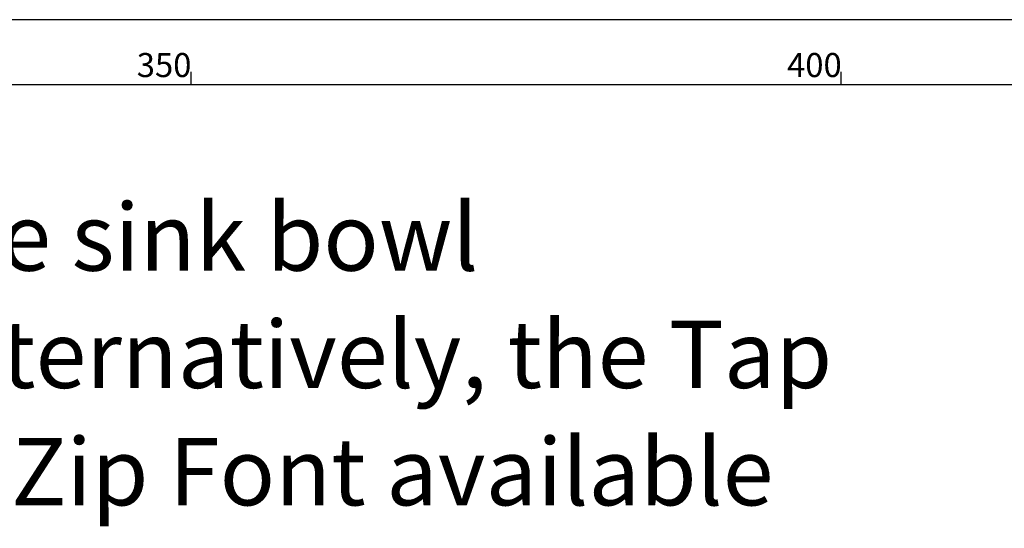
# Model space of a CAD drawing. Extents: x -40 to 594, y 0 to 417.
# Drawn here: x 337 to 413, y 376 to 415 of the extents above; entities that cross this region are included whole.
import ezdxf

# ---------------------------------------------------------------- set-up
doc = ezdxf.new("R2010")
doc.units = 0
doc.layers.get('0').update_dxf_attribs({"linetype": 'CONTINUOUS'})
doc.styles.add('SLDTEXTSTYLE2', font='TXT', dxfattribs={"width": 0.605})

# ---------------------------------------------------------------- blocks, each defined once
blk = doc.blocks.new('SW_NOTE_24')
at = {"color": 0, "linetype": 'CONTINUOUS', "char_height": 5.17241, "attachment_point": 1, "style": 'SLDTEXTSTYLE2'}
for s, insert in [('Position the Tap such that it dispenses into the sink bowl', (0.504, 20.205)), ('with ample clearance for a cup or a tea pot. Alternatively, the Tap', (0.504, 11.183)), ('could be mounted away from the sink using a Zip Font available', (0.504, 2.16))]:
    blk.add_mtext(s, dxfattribs=dict(at, insert=insert))

msp = doc.modelspace()

# ---------------------------------------------------------------- linework, layer by layer
at = {"color": 7, "linetype": 'CONTINUOUS'}
for p, q in [((589, 415), (5, 415)), ((350, 410), (350, 411)), ((400, 411), (400, 410)), ((584, 410), (10, 410))]:
    msp.add_line(p, q, dxfattribs=at)

# ---------------------------------------------------------------- block references
msp.add_blockref('SW_NOTE_24', (185.0581, 380.6674), dxfattribs=at)

# ---------------------------------------------------------------- texts
at = {"color": 7, "linetype": 'CONTINUOUS', "char_height": 1.85208, "attachment_point": 2, "style": 'SLDTEXTSTYLE2'}
for s, insert in [('350', (347.9086, 412.4403)), ('400', (397.9744, 412.4403))]:
    msp.add_mtext(s, dxfattribs=dict(at, insert=insert))

doc.saveas('drawing.dxf')
